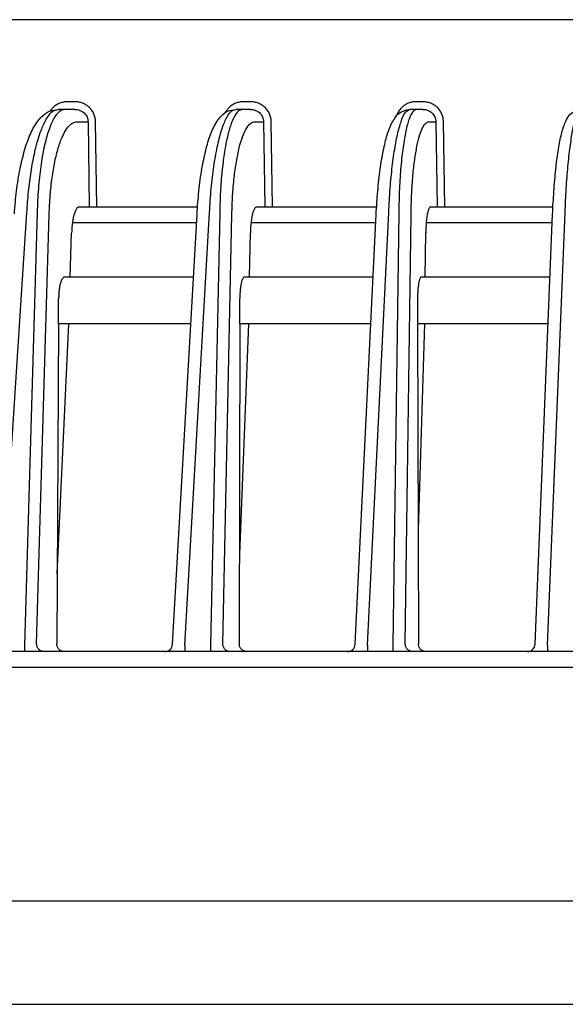
# Model space of a CAD drawing. Extents: x 0 to 423, y 0 to 297.
# Drawn here: x 102 to 105, y 77 to 84 of the extents above; entities that cross this region are included whole.
import ezdxf

# ---------------------------------------------------------------- set-up
doc = ezdxf.new("R2010")
doc.units = 0
doc.layers.add('M0', color=3, linetype='CONTINUOUS')

msp = doc.modelspace()

# ---------------------------------------------------------------- linework, layer by layer
at = {"layer": 'M0', "color": 2}
for p, q in [((131.164492, 83.69049), (85.841021, 83.69049)), ((101.93998, 83.11549), (101.895703, 83.11549)), ((102.001429, 83.11549), (101.93998, 83.11549)), ((102.001429, 83.164617), (101.957152, 83.164617)), ((103.076461, 83.11549), (103.032654, 83.11549)), ((103.127303, 83.11549), (103.076461, 83.11549)), ((103.127303, 83.164617), (103.083496, 83.164617)), ((104.191193, 83.11549), (104.147765, 83.11549)), ((104.231631, 83.164617), (104.188202, 83.164617)), ((104.231631, 83.11549), (104.191193, 83.11549)), ((102.017242, 83.036886), (102.087109, 83.036886)), ((102.087109, 83.036886), (102.094427, 82.49049)), ((102.142715, 82.49049), (102.135397, 83.036886)), ((103.154552, 83.036886), (103.211137, 83.036886)), ((103.211137, 83.036886), (103.218792, 82.49049)), ((103.267599, 82.49049), (103.259945, 83.036886)), ((104.269966, 83.036886), (104.31399, 83.036886)), ((104.31399, 83.036886), (104.321993, 82.49049)), ((104.371226, 82.49049), (104.363223, 83.036886)), ((102.031482, 82.49049), (102.094427, 82.49049)), ((102.094427, 82.49049), (102.142715, 82.49049)), ((102.142715, 82.49049), (102.788107, 82.49049)), ((103.167182, 82.49049), (103.218792, 82.49049)), ((103.218792, 82.49049), (103.267599, 82.49049)), ((103.267599, 82.49049), (103.934997, 82.49049)), ((104.281322, 82.49049), (104.321993, 82.49049)), ((104.321993, 82.49049), (104.371226, 82.49049)), ((104.371226, 82.49049), (105.064295, 82.49049)), ((101.513859, 79.681808), (101.694959, 82.454409)), ((101.760739, 82.454409), (101.679846, 79.681808)), ((101.757701, 79.689617), (101.838001, 82.441913)), ((102.627861, 79.687646), (102.784951, 82.445067)), ((102.706867, 79.681808), (102.864821, 82.454409)), ((102.929903, 82.454409), (102.871091, 79.681808)), ((102.949613, 79.689617), (103.007995, 82.441913)), ((103.797734, 79.688052), (103.932288, 82.444417)), ((103.876847, 79.681808), (104.012193, 82.454409)), ((104.076712, 82.454409), (104.039651, 79.681808)), ((104.118695, 79.689617), (104.155485, 82.441913)), ((104.949567, 79.688451), (105.062038, 82.44378)), ((105.028795, 79.681808), (105.141972, 82.454409)), ((101.986878, 82.39049), (102.781842, 82.39049)), ((103.130572, 82.39049), (103.929655, 82.39049)), ((104.252554, 82.39049), (105.059863, 82.39049)), ((101.973385, 82.04049), (101.981693, 82.32522)), ((103.120432, 82.04049), (103.126472, 82.32522)), ((104.245716, 82.04049), (104.249522, 82.32522)), ((102.761902, 82.04049), (101.936086, 82.04049)), ((103.91257, 82.04049), (103.089572, 82.04049)), ((105.045576, 82.04049), (104.221171, 82.04049)), ((101.897646, 81.74049), (101.898521, 81.903563)), ((103.058645, 81.74049), (103.058892, 81.903563)), ((104.197249, 81.903563), (104.197624, 81.74049)), ((101.897646, 81.74049), (101.886629, 79.689617)), ((101.889052, 80.140792), (101.964632, 81.74049)), ((102.744811, 81.74049), (101.897646, 81.74049)), ((103.058645, 81.74049), (103.055534, 79.689617)), ((103.114068, 81.74049), (103.056407, 80.26543)), ((103.897925, 81.74049), (103.058645, 81.74049)), ((105.03333, 81.74049), (104.197624, 81.74049)), ((104.197624, 81.74049), (104.202336, 79.689617)), ((104.241706, 81.74049), (104.200657, 80.42024)), ((131.302757, 79.64049), (96.402759, 79.64049)), ((101.679846, 79.681808), (101.679846, 79.64049)), ((102.706867, 79.681808), (102.706867, 79.64049)), ((102.871091, 79.681808), (102.871091, 79.64049)), ((103.876847, 79.681808), (103.876847, 79.64049)), ((104.039651, 79.681808), (104.039651, 79.64049)), ((105.028795, 79.681808), (105.028795, 79.64049))]:
    msp.add_line(p, q, dxfattribs=at)
at = {"layer": 'M0'}
for p, q in [((96.402757, 79.54049), (141.702759, 79.54049)), ((141.702759, 78.04049), (96.402757, 78.04049)), ((96.402759, 77.38049), (114.802759, 77.38049))]:
    msp.add_line(p, q, dxfattribs=at)
at = {"layer": 'M0', "color": 2}
for centre, end in [((102.577942, 79.69049), 356.794455), ((103.747794, 79.69049), 357.24394), ((104.899608, 79.69049), 357.685895)]:
    msp.add_arc(centre, 0.05, 270, end, dxfattribs=at)
at = {"layer": 'M0', "color": 2, "extrusion": (0, 0, -1)}
for points, knots in [([(101.615129, 82.445731), (101.616638, 82.468441), (101.618146, 82.491152), (101.621394, 82.523686), (101.625365, 82.563475), (101.631936, 82.617957), (101.639441, 82.666012), (101.646946, 82.714068), (101.655384, 82.755698), (101.665138, 82.795573), (101.674892, 82.835449), (101.685962, 82.873572), (101.698322, 82.908355), (101.710682, 82.943138), (101.724332, 82.974582), (101.740122, 83.001904), (101.755912, 83.029225), (101.773842, 83.052424), (101.79062, 83.069347), (101.807399, 83.08627), (101.823027, 83.096918), (101.840348, 83.103562), (101.85767, 83.110207), (101.876686, 83.112848), (101.895703, 83.11549)], [0, 0, 0, 0, 1, 1, 1, 2, 2, 2, 3, 3, 3, 4, 4, 4, 5, 5, 5, 6, 6, 6, 7, 7, 7, 8, 8, 8, 8]), ([(101.694959, 82.454409), (101.698205, 82.499835), (101.701451, 82.545262), (101.705853, 82.589106), (101.710255, 82.63295), (101.715813, 82.675212), (101.72212, 82.71549), (101.728427, 82.755768), (101.735483, 82.794063), (101.743267, 82.82972), (101.75105, 82.865378), (101.759562, 82.898399), (101.76865, 82.928326), (101.777738, 82.958252), (101.787401, 82.985084), (101.797498, 83.00831), (101.807595, 83.031536), (101.818125, 83.051157), (101.828934, 83.067244), (101.839743, 83.083331), (101.85083, 83.095884), (101.862004, 83.103336), (101.873179, 83.110788), (101.884441, 83.113139), (101.895703, 83.11549)], [0, 0, 0, 0, 1, 1, 1, 2, 2, 2, 3, 3, 3, 4, 4, 4, 5, 5, 5, 6, 6, 6, 7, 7, 7, 8, 8, 8, 8]), ([(101.93998, 83.11549), (101.927203, 83.112417), (101.914425, 83.109344), (101.90201, 83.099628), (101.889595, 83.089912), (101.877543, 83.073554), (101.866063, 83.052671), (101.854584, 83.031788), (101.843678, 83.006383), (101.833563, 82.976481), (101.823447, 82.946579), (101.814121, 82.912183), (101.805799, 82.874079), (101.797476, 82.835976), (101.790157, 82.794166), (101.783871, 82.749527), (101.777585, 82.704888), (101.772333, 82.657421), (101.76865, 82.607763), (101.764967, 82.558105), (101.762853, 82.506257), (101.760739, 82.454409)], [0, 0, 0, 0, 1, 1, 1, 2, 2, 2, 3, 3, 3, 4, 4, 4, 5, 5, 5, 6, 6, 6, 7, 7, 7, 7]), ([(101.957152, 83.164617), (101.948435, 83.164139), (101.939719, 83.16366), (101.931173, 83.162174), (101.922626, 83.160689), (101.914251, 83.158197), (101.906146, 83.154938), (101.898041, 83.151679), (101.890207, 83.147652), (101.883014, 83.143179), (101.875821, 83.138706), (101.869269, 83.133786), (101.862645, 83.12734), (101.856021, 83.120894), (101.849326, 83.112923), (101.845805, 83.108016), (101.845388, 83.107434), (101.845015, 83.106895), (101.844642, 83.106356)], [0, 0, 0, 0, 1, 1, 1, 2, 2, 2, 3, 3, 3, 4, 4, 4, 5, 5, 5, 6, 6, 6, 6]), ([(102.135397, 83.036886), (102.134795, 83.04529), (102.134193, 83.053695), (102.132533, 83.061923), (102.130873, 83.070151), (102.128155, 83.078204), (102.124718, 83.085934), (102.12128, 83.093664), (102.117123, 83.101072), (102.112246, 83.108016), (102.10737, 83.11496), (102.101776, 83.12144), (102.095588, 83.12734), (102.0894, 83.13324), (102.082619, 83.138559), (102.075367, 83.143179), (102.068115, 83.147798), (102.060392, 83.151718), (102.052345, 83.154938), (102.044298, 83.158157), (102.035927, 83.160678), (102.027386, 83.162174), (102.018846, 83.163671), (102.010138, 83.164144), (102.001429, 83.164617)], [0, 0, 0, 0, 1, 1, 1, 2, 2, 2, 3, 3, 3, 4, 4, 4, 5, 5, 5, 6, 6, 6, 7, 7, 7, 8, 8, 8, 8]), ([(102.001429, 83.11549), (102.007012, 83.115199), (102.012594, 83.114908), (102.018067, 83.113987), (102.02354, 83.113066), (102.028903, 83.111514), (102.034058, 83.109533), (102.039212, 83.107552), (102.044157, 83.10514), (102.048799, 83.102297), (102.05344, 83.099454), (102.057778, 83.09618), (102.061736, 83.09255), (102.065693, 83.088919), (102.06927, 83.084932), (102.072385, 83.080659), (102.0755, 83.076386), (102.078153, 83.071827), (102.080344, 83.06707), (102.082535, 83.062313), (102.084263, 83.057357), (102.085314, 83.052294), (102.086365, 83.04723), (102.086736, 83.042058), (102.087109, 83.036886)], [0, 0, 0, 0, 1, 1, 1, 2, 2, 2, 3, 3, 3, 4, 4, 4, 5, 5, 5, 6, 6, 6, 7, 7, 7, 8, 8, 8, 8]), ([(102.784951, 82.445067), (102.78626, 82.467748), (102.78757, 82.490429), (102.790366, 82.523006), (102.793779, 82.562764), (102.799406, 82.617261), (102.805742, 82.665203), (102.812079, 82.713145), (102.819124, 82.754533), (102.827392, 82.794279), (102.835659, 82.834024), (102.845149, 82.872128), (102.855089, 82.906051), (102.865028, 82.939975), (102.875419, 82.969719), (102.889733, 82.998246), (102.904047, 83.026773), (102.922284, 83.054083), (102.938633, 83.072366), (102.953547, 83.089045), (102.966889, 83.098213), (102.982298, 83.104148), (102.997706, 83.110083), (103.01518, 83.112787), (103.032654, 83.11549)], [0, 0, 0, 0, 1, 1, 1, 2, 2, 2, 3, 3, 3, 4, 4, 4, 5, 5, 5, 6, 6, 6, 7, 7, 7, 8, 8, 8, 8]), ([(102.864821, 82.454409), (102.868102, 82.506257), (102.871383, 82.558105), (102.875898, 82.607763), (102.880412, 82.657421), (102.886159, 82.704888), (102.89268, 82.749527), (102.899201, 82.794166), (102.906496, 82.835977), (102.914502, 82.874079), (102.922509, 82.912182), (102.931227, 82.946578), (102.9405, 82.976481), (102.949773, 83.006384), (102.959601, 83.031796), (102.969641, 83.052671), (102.979681, 83.073546), (102.989932, 83.089884), (103.00077, 83.099628), (103.011047, 83.108867), (103.02185, 83.112179), (103.032654, 83.11549)], [0, 0, 0, 0, 1, 1, 1, 2, 2, 2, 3, 3, 3, 4, 4, 4, 5, 5, 5, 6, 6, 6, 7, 7, 7, 7]), ([(103.076461, 83.11549), (103.067212, 83.113139), (103.057964, 83.110788), (103.048938, 83.103336), (103.039913, 83.095884), (103.031111, 83.083331), (103.022644, 83.067244), (103.014176, 83.051157), (103.006043, 83.031537), (102.998375, 83.00831), (102.990707, 82.985084), (102.983505, 82.958252), (102.976871, 82.928326), (102.970236, 82.898399), (102.964169, 82.865378), (102.958783, 82.82972), (102.953396, 82.794062), (102.94869, 82.755768), (102.944662, 82.71549), (102.940634, 82.675212), (102.937284, 82.63295), (102.934937, 82.589106), (102.93259, 82.545262), (102.931246, 82.499835), (102.929903, 82.454409)], [0, 0, 0, 0, 1, 1, 1, 2, 2, 2, 3, 3, 3, 4, 4, 4, 5, 5, 5, 6, 6, 6, 7, 7, 7, 8, 8, 8, 8]), ([(103.083496, 83.164617), (103.074874, 83.164142), (103.066253, 83.163666), (103.057794, 83.162174), (103.049335, 83.160683), (103.041039, 83.158175), (103.033039, 83.154938), (103.025038, 83.1517), (103.017334, 83.147732), (103.010161, 83.143179), (103.002988, 83.138626), (102.996347, 83.133487), (102.990021, 83.12734), (102.983695, 83.121193), (102.977685, 83.114037), (102.973375, 83.108016), (102.969065, 83.101996), (102.966456, 83.09711), (102.963847, 83.092225)], [0, 0, 0, 0, 1, 1, 1, 2, 2, 2, 3, 3, 3, 4, 4, 4, 5, 5, 5, 6, 6, 6, 6]), ([(103.259945, 83.036886), (103.259342, 83.04529), (103.25874, 83.053695), (103.257091, 83.061923), (103.255442, 83.070151), (103.252748, 83.078204), (103.249341, 83.085934), (103.245934, 83.093664), (103.241815, 83.101072), (103.236986, 83.108016), (103.232156, 83.11496), (103.226616, 83.12144), (103.220489, 83.12734), (103.214362, 83.13324), (103.20765, 83.138559), (103.200471, 83.143179), (103.193292, 83.147798), (103.185649, 83.151718), (103.177685, 83.154938), (103.16972, 83.158157), (103.161436, 83.160678), (103.152986, 83.162174), (103.144535, 83.163671), (103.135919, 83.164144), (103.127303, 83.164617)], [0, 0, 0, 0, 1, 1, 1, 2, 2, 2, 3, 3, 3, 4, 4, 4, 5, 5, 5, 6, 6, 6, 7, 7, 7, 8, 8, 8, 8]), ([(103.127303, 83.11549), (103.13276, 83.115199), (103.138216, 83.114908), (103.143567, 83.113987), (103.148917, 83.113066), (103.154161, 83.111514), (103.159201, 83.109533), (103.164241, 83.107552), (103.169077, 83.10514), (103.173617, 83.102297), (103.178158, 83.099454), (103.182402, 83.09618), (103.186274, 83.09255), (103.190147, 83.088919), (103.193646, 83.084932), (103.196696, 83.080659), (103.199745, 83.076386), (103.202343, 83.071827), (103.204491, 83.06707), (103.206638, 83.062313), (103.208333, 83.057357), (103.209365, 83.052294), (103.210398, 83.04723), (103.210767, 83.042058), (103.211137, 83.036886)], [0, 0, 0, 0, 1, 1, 1, 2, 2, 2, 3, 3, 3, 4, 4, 4, 5, 5, 5, 6, 6, 6, 7, 7, 7, 8, 8, 8, 8]), ([(103.932288, 82.444417), (103.933405, 82.467054), (103.934523, 82.48969), (103.936866, 82.522268), (103.939721, 82.561949), (103.944394, 82.616379), (103.949594, 82.66418), (103.954794, 82.711981), (103.960523, 82.753152), (103.967234, 82.792612), (103.973946, 82.832071), (103.981641, 82.869818), (103.989504, 82.903158), (103.997367, 82.936498), (104.005399, 82.965432), (104.016976, 82.993495), (104.028553, 83.021558), (104.043677, 83.048749), (104.056162, 83.066702), (104.066711, 83.081873), (104.075377, 83.090447), (104.090512, 83.098451), (104.105647, 83.106454), (104.127251, 83.113885), (104.140151, 83.115207), (104.142965, 83.115495), (104.145365, 83.115492), (104.147765, 83.11549)], [0, 0, 0, 0, 1, 1, 1, 2, 2, 2, 3, 3, 3, 4, 4, 4, 5, 5, 5, 6, 6, 6, 7, 7, 7, 8, 8, 8, 9, 9, 9, 9]), ([(104.012193, 82.454409), (104.014967, 82.506257), (104.01774, 82.558106), (104.021486, 82.607763), (104.025232, 82.65742), (104.029951, 82.704888), (104.035281, 82.749527), (104.040611, 82.794166), (104.046553, 82.835979), (104.053031, 82.874079), (104.059508, 82.91218), (104.06652, 82.94657), (104.074031, 82.976481), (104.081541, 83.006392), (104.089549, 83.031827), (104.097449, 83.052671), (104.105348, 83.073515), (104.113139, 83.089769), (104.122356, 83.099628), (104.130147, 83.107961), (104.138956, 83.111726), (104.147765, 83.11549)], [0, 0, 0, 0, 1, 1, 1, 2, 2, 2, 3, 3, 3, 4, 4, 4, 5, 5, 5, 6, 6, 6, 7, 7, 7, 7]), ([(104.188202, 83.164617), (104.179658, 83.164146), (104.171114, 83.163673), (104.162725, 83.162174), (104.154336, 83.160676), (104.146103, 83.158149), (104.138189, 83.154938), (104.130275, 83.151727), (104.12268, 83.14783), (104.115518, 83.143179), (104.108356, 83.138528), (104.101629, 83.133122), (104.095564, 83.12734), (104.089499, 83.121558), (104.084096, 83.115397), (104.079076, 83.108016), (104.074056, 83.100635), (104.069421, 83.092033), (104.066675, 83.085934), (104.065239, 83.082744), (104.06432, 83.080238), (104.063401, 83.077732)], [0, 0, 0, 0, 1, 1, 1, 2, 2, 2, 3, 3, 3, 4, 4, 4, 5, 5, 5, 6, 6, 6, 7, 7, 7, 7]), ([(104.191193, 83.11549), (104.182504, 83.111726), (104.173814, 83.107964), (104.16629, 83.099628), (104.157377, 83.089753), (104.150099, 83.073461), (104.142881, 83.052671), (104.135634, 83.031795), (104.128446, 83.006384), (104.121894, 82.976481), (104.115342, 82.946578), (104.109423, 82.912183), (104.104161, 82.874079), (104.098898, 82.835976), (104.094291, 82.794166), (104.090385, 82.749527), (104.086479, 82.704888), (104.083275, 82.657421), (104.081113, 82.607763), (104.078951, 82.558105), (104.077831, 82.506257), (104.076712, 82.454409)], [0, 0, 0, 0, 1, 1, 1, 2, 2, 2, 3, 3, 3, 4, 4, 4, 5, 5, 5, 6, 6, 6, 7, 7, 7, 7]), ([(104.363223, 83.036886), (104.362619, 83.04529), (104.362016, 83.053695), (104.360375, 83.061923), (104.358734, 83.070151), (104.356057, 83.078204), (104.352674, 83.085934), (104.34929, 83.093664), (104.345202, 83.101072), (104.340408, 83.108016), (104.335615, 83.11496), (104.330118, 83.12144), (104.32404, 83.12734), (104.317962, 83.13324), (104.311303, 83.138559), (104.304183, 83.143179), (104.297063, 83.147798), (104.289482, 83.151718), (104.281585, 83.154938), (104.273687, 83.158157), (104.265472, 83.160678), (104.257094, 83.162174), (104.248715, 83.163671), (104.240173, 83.164144), (104.231631, 83.164617)], [0, 0, 0, 0, 1, 1, 1, 2, 2, 2, 3, 3, 3, 4, 4, 4, 5, 5, 5, 6, 6, 6, 7, 7, 7, 8, 8, 8, 8]), ([(104.231631, 83.11549), (104.236986, 83.115199), (104.242341, 83.114908), (104.247593, 83.113987), (104.252844, 83.113066), (104.257992, 83.111514), (104.26294, 83.109533), (104.267888, 83.107552), (104.272636, 83.10514), (104.277095, 83.102297), (104.281554, 83.099454), (104.285723, 83.09618), (104.289527, 83.09255), (104.293331, 83.088919), (104.29677, 83.084932), (104.299767, 83.080659), (104.302765, 83.076386), (104.30532, 83.071827), (104.307432, 83.06707), (104.309545, 83.062313), (104.311214, 83.057357), (104.312233, 83.052294), (104.313252, 83.04723), (104.313621, 83.042058), (104.31399, 83.036886)], [0, 0, 0, 0, 1, 1, 1, 2, 2, 2, 3, 3, 3, 4, 4, 4, 5, 5, 5, 6, 6, 6, 7, 7, 7, 8, 8, 8, 8]), ([(105.062038, 82.44378), (105.062969, 82.466353), (105.063899, 82.488926), (105.065791, 82.521471), (105.068091, 82.561035), (105.071813, 82.615334), (105.075898, 82.662949), (105.079984, 82.710564), (105.084434, 82.751495), (105.089577, 82.790594), (105.09472, 82.829693), (105.100556, 82.86696), (105.106518, 82.899725), (105.11248, 82.93249), (105.118567, 82.960753), (105.126945, 82.987722), (105.135322, 83.014691), (105.145989, 83.040364), (105.155503, 83.058123), (105.163753, 83.073521), (105.171137, 83.082967), (105.183418, 83.092025), (105.1957, 83.101083), (105.212878, 83.109751), (105.225324, 83.113201), (105.233514, 83.115471), (105.239655, 83.11548), (105.245796, 83.11549)], [0, 0, 0, 0, 1, 1, 1, 2, 2, 2, 3, 3, 3, 4, 4, 4, 5, 5, 5, 6, 6, 6, 7, 7, 7, 8, 8, 8, 9, 9, 9, 9]), ([(105.141972, 82.454409), (105.144247, 82.506256), (105.146522, 82.558105), (105.149514, 82.607763), (105.152506, 82.657421), (105.156214, 82.704891), (105.160372, 82.749527), (105.164529, 82.794163), (105.169134, 82.835966), (105.174114, 82.874079), (105.179094, 82.912193), (105.184448, 82.946618), (105.190197, 82.976481), (105.195946, 83.006344), (105.20209, 83.031647), (105.207981, 83.052671), (105.213693, 83.073056), (105.219168, 83.089419), (105.226763, 83.099628), (105.232344, 83.10713), (105.23907, 83.11131), (105.245796, 83.11549)], [0, 0, 0, 0, 1, 1, 1, 2, 2, 2, 3, 3, 3, 4, 4, 4, 5, 5, 5, 6, 6, 6, 7, 7, 7, 7]), ([(101.838001, 82.441913), (101.839769, 82.482797), (101.841538, 82.523681), (101.844514, 82.563141), (101.84749, 82.602601), (101.851674, 82.640636), (101.85667, 82.676886), (101.861667, 82.713137), (101.867478, 82.747601), (101.874102, 82.779693), (101.880726, 82.811786), (101.888163, 82.841504), (101.896277, 82.868438), (101.904391, 82.895373), (101.913182, 82.919521), (101.922523, 82.940425), (101.931865, 82.961329), (101.941758, 82.978987), (101.952043, 82.993465), (101.962329, 83.007943), (101.973007, 83.019241), (101.983939, 83.025948), (101.994871, 83.032655), (102.006056, 83.03477), (102.017242, 83.036886)], [0, 0, 0, 0, 1, 1, 1, 2, 2, 2, 3, 3, 3, 4, 4, 4, 5, 5, 5, 6, 6, 6, 7, 7, 7, 8, 8, 8, 8]), ([(103.007995, 82.441913), (103.009338, 82.482797), (103.010682, 82.523681), (103.013029, 82.563141), (103.015375, 82.602601), (103.018726, 82.640636), (103.022754, 82.676886), (103.026782, 82.713137), (103.031488, 82.747601), (103.036875, 82.779693), (103.042261, 82.811786), (103.048328, 82.841504), (103.054962, 82.868438), (103.061597, 82.895373), (103.068799, 82.919521), (103.076467, 82.940425), (103.084135, 82.961329), (103.092268, 82.978987), (103.100735, 82.993465), (103.109203, 83.007943), (103.118005, 83.019241), (103.12703, 83.025948), (103.136055, 83.032655), (103.145304, 83.03477), (103.154552, 83.036886)], [0, 0, 0, 0, 1, 1, 1, 2, 2, 2, 3, 3, 3, 4, 4, 4, 5, 5, 5, 6, 6, 6, 7, 7, 7, 8, 8, 8, 8]), ([(104.155485, 82.441913), (104.15641, 82.482797), (104.157335, 82.523681), (104.159063, 82.563141), (104.160792, 82.602601), (104.163323, 82.640636), (104.1664, 82.676886), (104.169476, 82.713137), (104.173098, 82.747601), (104.177271, 82.779693), (104.181444, 82.811786), (104.186167, 82.841504), (104.191346, 82.868438), (104.196525, 82.895372), (104.202159, 82.919519), (104.208198, 82.940425), (104.214236, 82.96133), (104.22068, 82.978991), (104.227314, 82.993465), (104.233949, 83.007939), (104.240775, 83.019222), (104.248114, 83.025948), (104.255089, 83.032339), (104.262527, 83.034612), (104.269966, 83.036886)], [0, 0, 0, 0, 1, 1, 1, 2, 2, 2, 3, 3, 3, 4, 4, 4, 5, 5, 5, 6, 6, 6, 7, 7, 7, 8, 8, 8, 8]), ([(102.031482, 82.49049), (102.027933, 82.489722), (102.024384, 82.488954), (102.020935, 82.486524), (102.017486, 82.484095), (102.014138, 82.480006), (102.01095, 82.474785), (102.007761, 82.469565), (102.004732, 82.463213), (102.001922, 82.455738), (101.999112, 82.448262), (101.996521, 82.439663), (101.994209, 82.430137), (101.991897, 82.420611), (101.989864, 82.410159), (101.988118, 82.398999), (101.986372, 82.387839), (101.984913, 82.375973), (101.98389, 82.363558), (101.982867, 82.351144), (101.98228, 82.338182), (101.981693, 82.32522)], [0, 0, 0, 0, 1, 1, 1, 2, 2, 2, 3, 3, 3, 4, 4, 4, 5, 5, 5, 6, 6, 6, 7, 7, 7, 7]), ([(103.167182, 82.49049), (103.164248, 82.489722), (103.161314, 82.488954), (103.158468, 82.486524), (103.155621, 82.484095), (103.152863, 82.480006), (103.15024, 82.474785), (103.147617, 82.469565), (103.14513, 82.463213), (103.142827, 82.455738), (103.140524, 82.448262), (103.138405, 82.439663), (103.13652, 82.430137), (103.134636, 82.420611), (103.132984, 82.410159), (103.131572, 82.398999), (103.13016, 82.387839), (103.128988, 82.375973), (103.128178, 82.363558), (103.127368, 82.351144), (103.12692, 82.338182), (103.126472, 82.32522)], [0, 0, 0, 0, 1, 1, 1, 2, 2, 2, 3, 3, 3, 4, 4, 4, 5, 5, 5, 6, 6, 6, 7, 7, 7, 7]), ([(104.281322, 82.49049), (104.278931, 82.489598), (104.276541, 82.488707), (104.274405, 82.486524), (104.272008, 82.484075), (104.269932, 82.480001), (104.267902, 82.474785), (104.265872, 82.46957), (104.263888, 82.463215), (104.262072, 82.455738), (104.260257, 82.448261), (104.258609, 82.439663), (104.257146, 82.430137), (104.255683, 82.420612), (104.254404, 82.410159), (104.25332, 82.398999), (104.252235, 82.387839), (104.251345, 82.375973), (104.250744, 82.363558), (104.250144, 82.351144), (104.249833, 82.338182), (104.249522, 82.32522)], [0, 0, 0, 0, 1, 1, 1, 2, 2, 2, 3, 3, 3, 4, 4, 4, 5, 5, 5, 6, 6, 6, 7, 7, 7, 7]), ([(101.936086, 82.04049), (101.933611, 82.039992), (101.931135, 82.039495), (101.928722, 82.037918), (101.926309, 82.036342), (101.923958, 82.033688), (101.921704, 82.030291), (101.919449, 82.026895), (101.917292, 82.022757), (101.915271, 82.01787), (101.913249, 82.012983), (101.911364, 82.007348), (101.909645, 82.001082), (101.907926, 81.994815), (101.906373, 81.987918), (101.905019, 81.980501), (101.903665, 81.973083), (101.902509, 81.965146), (101.901551, 81.956833), (101.900592, 81.94852), (101.899832, 81.939832), (101.89936, 81.930891), (101.898888, 81.92195), (101.898705, 81.912757), (101.898521, 81.903563)], [0, 0, 0, 0, 1, 1, 1, 2, 2, 2, 3, 3, 3, 4, 4, 4, 5, 5, 5, 6, 6, 6, 7, 7, 7, 8, 8, 8, 8]), ([(103.089572, 82.04049), (103.087525, 82.039992), (103.085479, 82.039495), (103.083486, 82.037918), (103.081494, 82.036342), (103.079557, 82.033688), (103.077701, 82.030291), (103.075846, 82.026895), (103.074074, 82.022757), (103.072416, 82.01787), (103.070758, 82.012983), (103.069214, 82.007348), (103.06781, 82.001082), (103.066406, 81.994815), (103.065141, 81.987918), (103.064043, 81.980501), (103.062944, 81.973083), (103.062011, 81.965146), (103.061243, 81.956833), (103.060474, 81.94852), (103.05987, 81.939832), (103.059506, 81.930891), (103.059142, 81.92195), (103.059017, 81.912757), (103.058892, 81.903563)], [0, 0, 0, 0, 1, 1, 1, 2, 2, 2, 3, 3, 3, 4, 4, 4, 5, 5, 5, 6, 6, 6, 7, 7, 7, 8, 8, 8, 8]), ([(104.221171, 82.04049), (104.219514, 82.039935), (104.217858, 82.039381), (104.216339, 82.037918), (104.214694, 82.036334), (104.213211, 82.033685), (104.211766, 82.030291), (104.21032, 82.026897), (104.208911, 82.022758), (104.207605, 82.01787), (104.206298, 82.012983), (104.205094, 82.007348), (104.204001, 82.001082), (104.202907, 81.994815), (104.201924, 81.987918), (104.201076, 81.980501), (104.200228, 81.973083), (104.199514, 81.965146), (104.198932, 81.956833), (104.19835, 81.94852), (104.1979, 81.939832), (104.197642, 81.930891), (104.197383, 81.92195), (104.197316, 81.912757), (104.197249, 81.903563)], [0, 0, 0, 0, 1, 1, 1, 2, 2, 2, 3, 3, 3, 4, 4, 4, 5, 5, 5, 6, 6, 6, 7, 7, 7, 8, 8, 8, 8]), ([(101.805989, 79.64049), (101.802864, 79.640672), (101.799738, 79.640854), (101.796671, 79.64143), (101.793604, 79.642005), (101.790595, 79.642974), (101.787702, 79.644213), (101.784809, 79.645452), (101.78203, 79.646959), (101.779421, 79.648736), (101.776811, 79.650513), (101.774369, 79.652558), (101.772138, 79.654827), (101.769908, 79.657097), (101.767889, 79.659589), (101.766127, 79.66226), (101.764366, 79.664931), (101.762861, 79.66778), (101.761615, 79.670753), (101.760369, 79.673726), (101.75938, 79.676823), (101.758771, 79.679988), (101.758161, 79.683153), (101.757931, 79.686385), (101.757701, 79.689617)], [0, 0, 0, 0, 1, 1, 1, 2, 2, 2, 3, 3, 3, 4, 4, 4, 5, 5, 5, 6, 6, 6, 7, 7, 7, 8, 8, 8, 8]), ([(101.937233, 79.64049), (101.933887, 79.640672), (101.930541, 79.640854), (101.927267, 79.64143), (101.923993, 79.642005), (101.920791, 79.642974), (101.91772, 79.644213), (101.914648, 79.645452), (101.911706, 79.646959), (101.90895, 79.648736), (101.906195, 79.650513), (101.903625, 79.652558), (101.901288, 79.654827), (101.89895, 79.657097), (101.896845, 79.659589), (101.895019, 79.66226), (101.893194, 79.664931), (101.891648, 79.66778), (101.890382, 79.670753), (101.889116, 79.673726), (101.888129, 79.676823), (101.88755, 79.679988), (101.886971, 79.683153), (101.8868, 79.686385), (101.886629, 79.689617)], [0, 0, 0, 0, 1, 1, 1, 2, 2, 2, 3, 3, 3, 4, 4, 4, 5, 5, 5, 6, 6, 6, 7, 7, 7, 8, 8, 8, 8]), ([(102.998421, 79.64049), (102.995261, 79.640672), (102.992102, 79.640854), (102.989002, 79.64143), (102.985902, 79.642005), (102.982861, 79.642974), (102.979937, 79.644213), (102.977013, 79.645452), (102.974205, 79.646959), (102.971567, 79.648736), (102.968929, 79.650513), (102.96646, 79.652558), (102.964206, 79.654827), (102.961952, 79.657097), (102.959911, 79.659589), (102.958131, 79.66226), (102.956351, 79.664931), (102.95483, 79.66778), (102.95357, 79.670753), (102.95231, 79.673726), (102.951311, 79.676823), (102.950695, 79.679988), (102.950079, 79.683153), (102.949846, 79.686385), (102.949613, 79.689617)], [0, 0, 0, 0, 1, 1, 1, 2, 2, 2, 3, 3, 3, 4, 4, 4, 5, 5, 5, 6, 6, 6, 7, 7, 7, 8, 8, 8, 8]), ([(103.105787, 79.64049), (103.102476, 79.640672), (103.099165, 79.640854), (103.095924, 79.64143), (103.092683, 79.642005), (103.089511, 79.642974), (103.086467, 79.644213), (103.083424, 79.645452), (103.080507, 79.646959), (103.077773, 79.648736), (103.07504, 79.650513), (103.07249, 79.652558), (103.070169, 79.654827), (103.067848, 79.657097), (103.065755, 79.659589), (103.063939, 79.66226), (103.062124, 79.664931), (103.060583, 79.66778), (103.059319, 79.670753), (103.058055, 79.673726), (103.057067, 79.676823), (103.056482, 79.679988), (103.055897, 79.683153), (103.055715, 79.686385), (103.055534, 79.689617)], [0, 0, 0, 0, 1, 1, 1, 2, 2, 2, 3, 3, 3, 4, 4, 4, 5, 5, 5, 6, 6, 6, 7, 7, 7, 8, 8, 8, 8]), ([(104.167928, 79.64049), (104.164741, 79.640672), (104.161554, 79.640854), (104.158427, 79.64143), (104.1553, 79.642005), (104.152233, 79.642974), (104.149283, 79.644213), (104.146333, 79.645452), (104.143501, 79.646959), (104.14084, 79.648736), (104.138179, 79.650513), (104.135689, 79.652558), (104.133415, 79.654827), (104.131141, 79.657097), (104.129083, 79.659589), (104.127287, 79.66226), (104.125491, 79.664931), (104.123957, 79.66778), (104.122686, 79.670753), (104.121415, 79.673726), (104.120407, 79.676823), (104.119786, 79.679988), (104.119165, 79.683153), (104.118929, 79.686385), (104.118695, 79.689617)], [0, 0, 0, 0, 1, 1, 1, 2, 2, 2, 3, 3, 3, 4, 4, 4, 5, 5, 5, 6, 6, 6, 7, 7, 7, 8, 8, 8, 8]), ([(104.252342, 79.64049), (104.249059, 79.640672), (104.245775, 79.640854), (104.24256, 79.64143), (104.239345, 79.642005), (104.236197, 79.642974), (104.233175, 79.644213), (104.230153, 79.645452), (104.227255, 79.646959), (104.224539, 79.648736), (104.221823, 79.650513), (104.219287, 79.652558), (104.216977, 79.654827), (104.214668, 79.657097), (104.212584, 79.659589), (104.210773, 79.66226), (104.208963, 79.664931), (104.207425, 79.66778), (104.20616, 79.670753), (104.204896, 79.673726), (104.203904, 79.676823), (104.203312, 79.679988), (104.202721, 79.683153), (104.202528, 79.686385), (104.202336, 79.689617)], [0, 0, 0, 0, 1, 1, 1, 2, 2, 2, 3, 3, 3, 4, 4, 4, 5, 5, 5, 6, 6, 6, 7, 7, 7, 8, 8, 8, 8])]:
    msp.add_open_spline(points, degree=3, knots=knots, dxfattribs=at)

doc.saveas('drawing.dxf')
